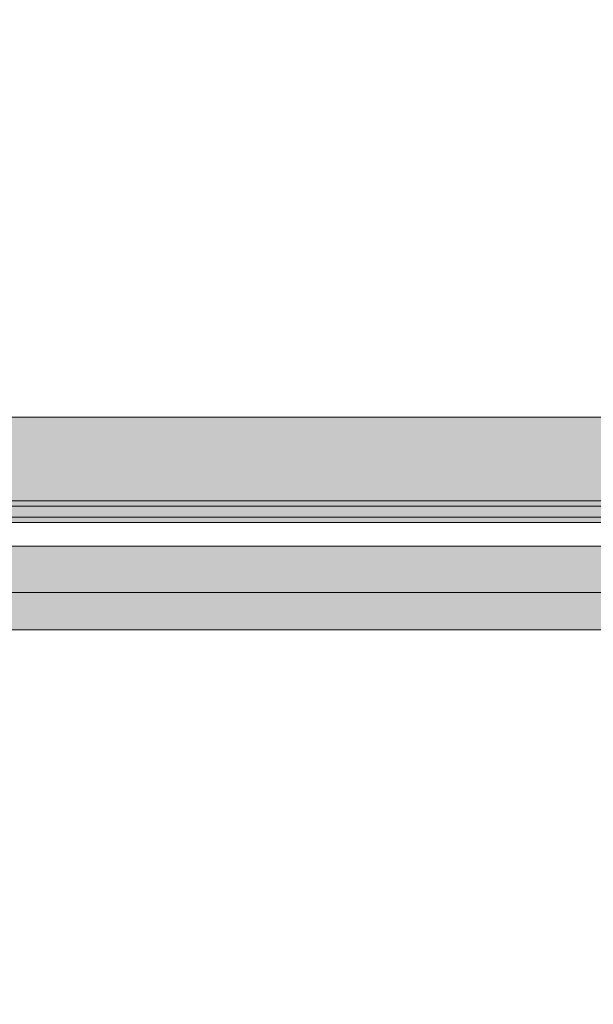
# Model space of a CAD drawing. Units: millimetres. Extents: x 51144 to 62894, y -18067 to -252.
# Drawn here: x 57839 to 58155, y -8806 to -8263 of the extents above; entities that cross this region are included whole.
import ezdxf

# ---------------------------------------------------------------- set-up
doc = ezdxf.new("R2010")
doc.units = ezdxf.units.MM
doc.header["$MEASUREMENT"] = 0
doc.layers.add('0_Pen_No__122', color=2, linetype='Continuous', lineweight=5)
doc.layers.add('A-DIMS_Pen_No__1', color=7, linetype='Continuous', lineweight=30)
for name, color, linetype, lineweight, true_color in [('0_Pen_No__2', 7, 'Continuous', 5, 0x747474), ('0_Pen_No__65', 7, 'Continuous', 5, 0x636300), ('A-FLOR_Pen_No__2', 7, 'Continuous', 5, 0x747474)]:
    doc.layers.add(name, color=color, linetype=linetype, lineweight=lineweight, true_color=true_color)
doc.layers.add('A-DIMS', color=7, linetype='Continuous')
doc.layers.add('A-FLOR', color=7, linetype='Continuous')
doc.styles.add('GENERATED_STYLE_1', font='Tahoma_1.ttf')
doc.dimstyles.new('GENERATED_STYLE__2', dxfattribs={"dimtxt": 200, "dimasz": 95, "dimexe": 0.18, "dimexo": 10000, "dimgap": 0.09, "dimtad": 1, "dimdec": 0, "dimzin": 0, "dimdsep": 46, "dimtxsty": 'GENERATED_STYLE_1', "dimblk": 'ARROWHEAD_6', "dimblk1": 'ARROWHEAD_6', "dimblk2": 'ARROWHEAD_6', "dimcen": 0.09, "dimclrd": 7, "dimclre": 7, "dimclrt": 7, "dimadec": 0, "dimazin": 0, "dimtfac": 1, "dimtdec": 4, "dimtmove": 0, "dimatfit": 3, "dimfxl": 1, "dimtolj": 1, "dimtzin": 0, "dimarcsym": 0})

# ---------------------------------------------------------------- blocks, each defined once
blk = doc.blocks.new('Slab_15', base_point=(55673.23, -7618.48))
at = {"layer": 'A-FLOR_Pen_No__2', "linetype": 'Continuous', "flags": 128}
blk.add_lwpolyline([(56583.23, -8438.48), (56673.81, -8438.48), (56673.81, -8528.48), (57493.23, -8528.48), (57493.23, -8438.48), (57583.23, -8438.48), (57583.23, -8528.48), (58403.23, -8528.48), (58403.23, -8438.48), (58493.23, -8438.48), (58493.23, -7618.48), (58403.23, -7618.48), (58403.23, -7528.48), (57583.23, -7528.48), (57583.23, -7618.48), (57493.23, -7618.48), (57493.23, -7528.48), (56673.23, -7528.48), (56673.23, -7618.48), (56583.23, -7618.48)], dxfattribs=at)
blk = doc.blocks.new('Slab_36', base_point=(55729.57, -8578.93))
at = {"layer": 'A-FLOR_Pen_No__2', "linetype": 'Continuous', "flags": 128}
blk.add_lwpolyline([(55729.57, -8578.93), (58441, -8578.93), (58441, -10360.5), (57083.23, -11752.09), (55718.23, -10360.5)], close=True, dxfattribs=at)
blk = doc.blocks.new('00deelis_karbas')
at = {"layer": '0_Pen_No__65', "linetype": 'Continuous'}
blk.add_hatch(color=256, dxfattribs=at).paths.add_polyline_path([(0, -23), (2660, -23), (2660, 23), (0, 23)])
for p, q in [((0, 23), (2660, 23)), ((0, -23), (2660, -23))]:
    blk.add_line(p, q, dxfattribs=at)
blk = doc.blocks.new('00deelis_karbas_4')
at = {"layer": '0_Pen_No__65', "linetype": 'Continuous'}
blk.add_hatch(color=256, dxfattribs=at).paths.add_polyline_path([(0, -23), (820, -23), (820, 23), (0, 23)])
for p, q in [((0, 23), (820, 23)), ((0, -23), (820, -23))]:
    blk.add_line(p, q, dxfattribs=at)
blk = doc.blocks.new('lielais_norob')
at = {"layer": '0_Pen_No__122', "linetype": 'Continuous'}
blk.add_hatch(color=256, dxfattribs=at).paths.add_polyline_path([(460, 0), (460, 3), (-460, 3), (-460, 0)])
for p, q in [((-208.604, 3), (-80.445, 3)), ((-80.445, 3), (105.896, 3)), ((-80.445, 0), (105.896, 0)), ((105.896, 3), (297.712, 3)), ((105.896, 0), (297.712, 0)), ((-208.604, 0), (-80.445, 0))]:
    blk.add_line(p, q, dxfattribs=at)
blk = doc.blocks.new('lielais_norob_2')
at = {"layer": '0_Pen_No__2', "linetype": 'Continuous'}
blk.add_hatch(color=256, dxfattribs=at).paths.add_polyline_path([(460, 0), (460, 6), (-460, 6), (-460, 0)])
for p, q in [((-208.604, 6), (-80.445, 6)), ((-80.445, 6), (105.896, 6)), ((105.896, 6), (297.712, 6)), ((-80.445, 0), (105.896, 0)), ((105.896, 0), (297.712, 0)), ((-208.604, 0), (-80.445, 0))]:
    blk.add_line(p, q, dxfattribs=at)
blk = doc.blocks.new('*D89')
at = {"layer": 'A-DIMS_Pen_No__1', "linetype": 'Continuous', "transparency": 16777216}
for p, q in [((53642.83, -3640.87), (53642.83, -3565.87)), ((53692.83, -3690.87), (53592.83, -3590.87)), ((53736.58, -3640.87), (53549.08, -3640.87)), ((53642.83, -12299.58), (53642.83, -3640.87)), ((53592.83, -12249.58), (53692.83, -12349.58)), ((53736.58, -12299.58), (53549.08, -12299.58)), ((53642.83, -12374.58), (53642.83, -12299.58))]:
    blk.add_line(p, q, dxfattribs=at)
at = {"layer": 'A-DIMS_Pen_No__1', "transparency": 16777216, "insert": (53602.83, -8313.08), "char_height": 200, "attachment_point": 7, "rotation": 90, "style": 'GENERATED_STYLE_1'}
blk.add_mtext('\\A1;{\\fTahoma|b0|i0|c0|p34;8\xa0690}', dxfattribs=at)
blk = doc.blocks.new('ARROWHEAD_6')
at = {"color": 0, "linetype": 'Continuous', "lineweight": 0}
for p, q in [((-0.5, -0.5), (0.5, 0.5)), ((0, 0), (-1, 0))]:
    blk.add_line(p, q, dxfattribs=at)
blk = doc.blocks.new('*D90')
at = {"layer": 'A-DIMS_Pen_No__1', "linetype": 'Continuous', "transparency": 16777216}
for p, q in [((53971.61, -5638.39), (53971.61, -5563.39)), ((54021.61, -5688.39), (53921.61, -5588.39)), ((54065.36, -5638.39), (53877.86, -5638.39)), ((53971.61, -11794.17), (53971.61, -5638.39)), ((53921.61, -11744.17), (54021.61, -11844.17)), ((54065.36, -11794.17), (53877.86, -11794.17)), ((53971.61, -11869.17), (53971.61, -11794.17))]:
    blk.add_line(p, q, dxfattribs=at)
at = {"layer": 'A-DIMS_Pen_No__1', "transparency": 16777216, "insert": (53931.61, -9059.14), "char_height": 200, "attachment_point": 7, "rotation": 90, "style": 'GENERATED_STYLE_1'}
blk.add_mtext('\\A1;{\\fTahoma|b0|i0|c0|p34;6\xa0190}', dxfattribs=at)

msp = doc.modelspace()

# ---------------------------------------------------------------- block references
at = {"color": 2, "linetype": 'Continuous', "lineweight": 5, "xscale": -1, "zscale": 1000}
for p in [(57993.23, -8531.48), (57993.23, -8540.48)]:
    msp.add_blockref('lielais_norob', p, dxfattribs=at)
at = {"color": 8, "linetype": 'Continuous', "lineweight": 5, "true_color": 0x747474, "xscale": -1, "zscale": 1000}
msp.add_blockref('lielais_norob_2', (57993.23, -8537.48), dxfattribs=at)
at = {"layer": '0_Pen_No__65', "linetype": 'Continuous', "zscale": 1000}
for name, p in [('00deelis_karbas_4', (57583.23, -8505.48)), ('00deelis_karbas', (55753.23, -8576.48)), ('00deelis_karbas', (55753.23, -8576.48))]:
    msp.add_blockref(name, p, dxfattribs=at)
at = {"layer": 'A-FLOR', "color": 8, "linetype": 'Continuous', "lineweight": 5, "true_color": 0x747474}
for name, p in [('Slab_15', (55673.23, -7618.48)), ('Slab_36', (55729.57, -8578.93))]:
    msp.add_blockref(name, p, dxfattribs=at)

# ---------------------------------------------------------------- dimensions: what is measured, and where the dimension line sits
at = {"layer": 'A-DIMS', "linetype": 'Continuous'}
for base, p1, p2, text, picture, middle in [((53642.83, -3640.87), (57063.08, -12299.58), (58206.3, -3640.87), '8\xa0690', '*D89', (53502.83, -7971.14)), ((53971.61, -5638.39), (57063.37, -11794.17), (58145.19, -5638.39), '6\xa0190', '*D90', (53831.61, -8717.19))]:
    dim = msp.add_linear_dim(base=base, p1=p1, p2=p2, angle=90, text=text, dimstyle='GENERATED_STYLE__2', dxfattribs=at)
    dim.commit()
    dim.dimension.update_dxf_attribs({"geometry": picture, "text_midpoint": middle, "dimtype": 160, "text_rotation": 90})

doc.saveas('drawing.dxf')
